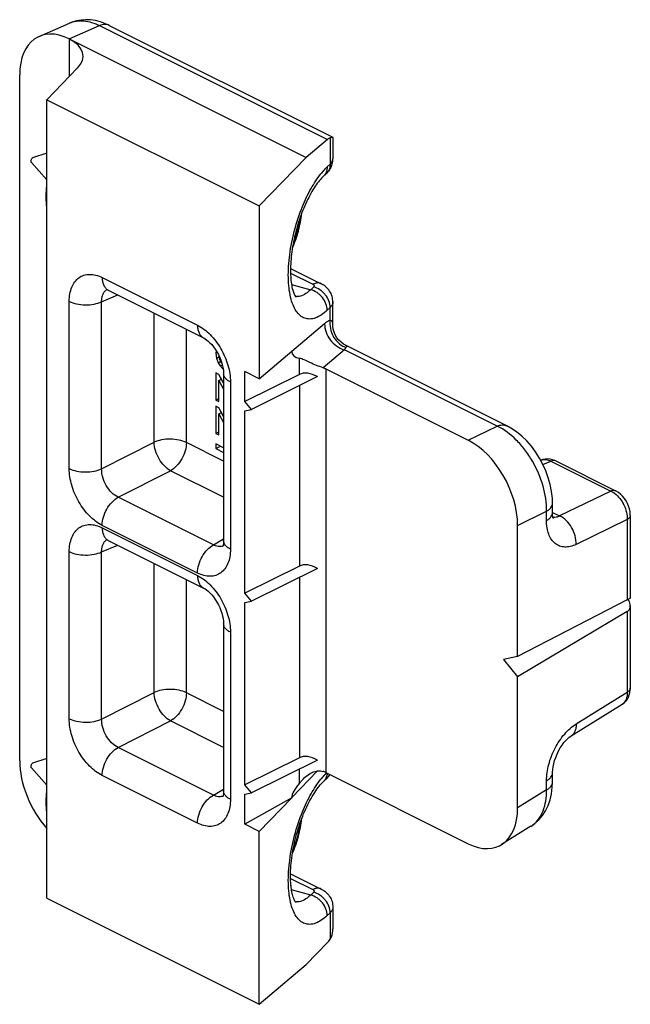
# Model space of a CAD drawing. Units: millimetres. Extents: x 595 to 1436, y -84 to 510.
# Drawn here: x 869 to 895, y 264 to 306 of the extents above; entities that cross this region are included whole.
import ezdxf

# ---------------------------------------------------------------- set-up
doc = ezdxf.new("R2010")
doc.units = ezdxf.units.MM
doc.header["$LTSCALE"] = 32.67
doc.linetypes.add('HIDDEN', pattern=[0.2, 0.1, -0.1])
doc.layers.get('0').update_dxf_attribs({"linetype": 'CONTINUOUS'})
doc.layers.add('DEFAULT_2', color=8, linetype='HIDDEN')

msp = doc.modelspace()

# ---------------------------------------------------------------- linework, layer by layer
at = {"color": 7, "linetype": 'Continuous'}
for p, q in [((869.371, 305.558), (870.673, 306.125)), ((872.377, 306.029), (881.967, 301.235)), ((870.658, 305.447), (880.831, 300.361)), ((868.536, 274.469), (868.536, 303.906)), ((871.023, 304.2), (869.705, 302.838)), ((869.705, 268.569), (869.705, 302.838)), ((869.705, 302.838), (878.818, 298.282)), ((881.74, 301.132), (880.831, 300.361)), ((881.97, 301.233), (881.975, 301.225)), ((881.975, 301.224), (881.975, 300.306)), ((869.705, 300.549), (869.092, 300.346)), ((869.705, 299.397), (869.037, 300.141)), ((878.818, 298.282), (880.831, 300.361)), ((881.572, 299.556), (881.7, 299.676)), ((878.818, 298.282), (878.818, 290.86)), ((880.159, 295.601), (881.475, 294.943)), ((872.337, 294.664), (876.427, 292.619)), ((881.975, 293.174), (881.975, 294.157)), ((876.967, 292.072), (876.951, 291.96)), ((878.818, 290.86), (880.214, 292.043)), ((880.214, 292.043), (880.214, 292.031)), ((889.435, 288.84), (882.515, 292.3)), ((882.518, 292.299), (882.518, 292.299)), ((876.951, 291.96), (877.015, 291.993)), ((876.951, 291.96), (876.978, 291.752)), ((876.978, 291.752), (877.099, 291.812)), ((876.978, 291.752), (877.059, 291.549)), ((877.059, 291.549), (877.163, 291.601)), ((877.113, 291.717), (877.094, 291.84)), ((877.167, 291.592), (877.113, 291.717)), ((877.059, 291.549), (877.14, 291.411)), ((877.14, 291.411), (877.234, 291.458)), ((877.14, 291.411), (877.249, 291.292)), ((877.214, 291.532), (877.167, 291.592)), ((877.249, 291.292), (877.268, 291.301)), ((877.249, 291.292), (877.272, 291.271)), ((881.669, 291.282), (887.784, 288.224)), ((876.951, 291.116), (876.951, 289.947)), ((877.086, 291.048), (876.951, 291.116)), ((877.287, 290.677), (877.086, 291.048)), ((877.086, 290.788), (877.197, 290.844)), ((877.086, 289.879), (877.086, 290.788)), ((877.086, 290.788), (877.287, 290.414)), ((877.163, 290.907), (877.163, 290.827)), ((877.287, 291.076), (877.287, 283.903)), ((878.204, 289.882), (878.204, 291.167)), ((878.818, 290.86), (878.204, 291.167)), ((880.537, 291.049), (878.204, 289.882)), ((881.31, 290.952), (878.487, 289.541)), ((876.951, 289.947), (877.086, 290.015)), ((876.951, 289.947), (877.086, 289.879)), ((876.951, 289.687), (876.951, 288.518)), ((877.086, 289.619), (876.951, 289.687)), ((877.287, 289.248), (877.086, 289.619)), ((878.487, 289.541), (878.204, 289.882)), ((878.204, 289.482), (878.487, 289.541)), ((877.086, 289.36), (877.197, 289.415)), ((877.086, 288.45), (877.086, 289.36)), ((877.086, 289.36), (877.287, 288.985)), ((877.163, 289.478), (877.163, 289.398)), ((878.204, 281.655), (878.204, 289.482)), ((876.951, 288.518), (877.086, 288.586)), ((876.951, 288.518), (877.086, 288.45)), ((876.951, 288.063), (876.951, 287.868)), ((877.287, 287.895), (876.951, 288.063)), ((876.951, 287.868), (877.146, 287.966)), ((876.951, 287.868), (877.287, 287.7)), ((890.895, 287.36), (890.902, 287.363)), ((891.539, 287.334), (894.109, 286.049)), ((891.4, 285.113), (891.4, 285.51)), ((894.738, 284.993), (894.738, 281.46)), ((889.902, 278.938), (889.902, 284.57)), ((872.337, 283.925), (876.427, 281.881)), ((880.537, 282.821), (878.204, 281.655)), ((881.31, 282.725), (878.487, 281.313)), ((878.487, 281.313), (878.204, 281.655)), ((878.204, 281.255), (878.487, 281.313)), ((878.204, 273.427), (878.204, 281.255)), ((894.61, 281.368), (889.902, 278.938)), ((894.738, 281.112), (894.738, 277.58)), ((894.61, 280.87), (889.902, 278.072)), ((877.287, 280.337), (877.287, 273.164)), ((889.902, 278.938), (889.29, 278.811)), ((889.29, 278.811), (889.902, 278.072)), ((889.902, 272.439), (889.902, 278.072)), ((892.199, 275.53), (894.389, 276.894)), ((892.199, 275.53), (892.199, 275.53)), ((869.705, 274.568), (869.092, 274.366)), ((880.537, 274.594), (878.204, 273.427)), ((881.31, 274.498), (878.487, 273.086)), ((869.705, 273.416), (869.037, 274.16)), ((881.669, 273.961), (887.784, 270.904)), ((891.4, 273.547), (891.4, 273.943)), ((878.487, 273.086), (878.204, 273.427)), ((881.572, 273.575), (881.7, 273.695)), ((878.204, 273.027), (878.487, 273.086)), ((878.204, 271.742), (878.204, 273.027)), ((880.214, 272.876), (878.204, 271.742)), ((878.818, 271.435), (880.214, 272.876)), ((880.214, 272.888), (880.214, 272.876)), ((878.818, 271.435), (878.204, 271.742)), ((878.818, 264.013), (878.818, 271.435)), ((890.472, 271.652), (889.216, 270.87)), ((880.159, 269.62), (881.475, 268.962)), ((869.705, 268.569), (878.818, 264.013)), ((881.975, 268.176), (881.975, 267.257)), ((881.74, 266.659), (880.831, 265.72)), ((878.818, 264.013), (880.831, 265.72))]:
    msp.add_line(p, q, dxfattribs=at)
at = {"color": 9, "linetype": 'Continuous'}
for p, q in [((870.658, 305.447), (871.967, 306.018)), ((871.967, 306.018), (881.74, 301.132)), ((870.672, 303.836), (870.672, 305.44)), ((881.858, 301.206), (881.858, 300.071)), ((881.73, 299.951), (881.858, 300.071)), ((872.078, 295.205), (876.167, 293.16)), ((880.159, 295.399), (881.117, 294.92)), ((880.202, 294.901), (881.024, 294.682)), ((881.152, 294.803), (881.024, 294.682)), ((870.664, 287.007), (870.664, 294.18)), ((872.053, 294.168), (872.743, 294.461)), ((872.053, 286.995), (872.053, 294.168)), ((881.858, 293.922), (881.73, 293.802)), ((881.858, 293.374), (881.858, 293.922)), ((874.3, 288.135), (874.3, 293.683)), ((875.689, 288.123), (875.689, 292.988)), ((881.623, 293.225), (880.214, 292.031)), ((882.469, 292.107), (881.552, 291.33)), ((889.025, 288.829), (882.469, 292.107)), ((880.537, 291.049), (880.537, 291.741)), ((881.669, 291.282), (881.669, 273.961)), ((877.58, 290.722), (877.58, 283.549)), ((880.537, 290.566), (880.537, 282.821)), ((887.784, 288.224), (889.025, 288.829)), ((872.053, 286.995), (874.3, 288.135)), ((877.287, 287.324), (875.689, 288.123)), ((890.992, 287.178), (891.335, 287.328)), ((891.335, 287.328), (893.904, 286.043)), ((872.76, 285.776), (875.007, 286.916)), ((877.287, 285.776), (875.007, 286.916)), ((876.849, 283.732), (872.76, 285.776)), ((893.904, 286.043), (891.707, 284.972)), ((889.902, 284.57), (891.143, 285.176)), ((891.143, 284.779), (891.143, 285.176)), ((891.405, 285.123), (891.707, 284.972)), ((876.167, 282.525), (872.078, 284.569)), ((872.078, 284.466), (876.167, 282.421)), ((894.61, 284.825), (892.413, 283.754)), ((894.61, 284.825), (894.61, 281.368)), ((872.053, 283.43), (872.743, 283.722)), ((876.849, 283.732), (877.287, 283.986)), ((870.664, 276.268), (870.664, 283.442)), ((872.053, 276.256), (872.053, 283.43)), ((874.3, 277.397), (874.3, 282.944)), ((880.537, 282.339), (880.537, 274.594)), ((875.689, 277.384), (875.689, 282.249)), ((894.61, 280.87), (894.61, 277.412)), ((877.58, 279.984), (877.58, 272.81)), ((872.053, 276.256), (874.3, 277.397)), ((877.287, 276.585), (875.689, 277.384)), ((892.413, 276.044), (894.61, 277.412)), ((872.76, 275.037), (875.007, 276.178)), ((877.287, 275.037), (875.007, 276.178)), ((876.849, 272.993), (872.76, 275.037)), ((880.214, 272.888), (881.318, 274.029)), ((880.537, 273.502), (880.537, 274.111)), ((876.167, 271.786), (872.078, 273.831)), ((891.143, 273.212), (891.143, 273.609)), ((876.849, 272.993), (877.287, 273.247)), ((891.143, 273.212), (889.902, 272.439)), ((880.159, 269.418), (881.117, 268.94)), ((881.024, 268.702), (880.202, 268.92)), ((881.152, 268.822), (881.024, 268.702)), ((881.858, 267.941), (881.73, 267.821)), ((881.858, 267.941), (881.858, 266.806))]:
    msp.add_line(p, q, dxfattribs=at)
at = {"color": 7, "linetype": 'Continuous'}
for points in [[(872.377, 306.029), (872.223, 306.1), (872.006, 306.179), (871.791, 306.234), (871.579, 306.265), (871.372, 306.273), (871.17, 306.26), (870.975, 306.225), (870.787, 306.17), (870.672, 306.125)], [(872.25, 294.697), (872.246, 294.697), (872.257, 294.695), (872.283, 294.687), (872.321, 294.672), (872.337, 294.664)], [(882.518, 292.299), (882.43, 292.349), (882.325, 292.426), (882.229, 292.519), (882.146, 292.625), (882.077, 292.742), (882.026, 292.866), (881.992, 292.995), (881.977, 293.124), (881.975, 293.177)], [(876.427, 292.619), (876.439, 292.613), (876.493, 292.582), (876.556, 292.538), (876.627, 292.481), (876.702, 292.411), (876.779, 292.328), (876.856, 292.234), (876.93, 292.131), (877, 292.019), (877.065, 291.901), (877.123, 291.78), (877.172, 291.657), (877.213, 291.535), (877.245, 291.416), (877.267, 291.304), (877.281, 291.2), (877.287, 291.107), (877.287, 291.076)], [(891.4, 285.51), (891.393, 285.725), (891.36, 286.021), (891.302, 286.318), (891.22, 286.613), (891.115, 286.903), (890.989, 287.186), (890.842, 287.459), (890.676, 287.719), (890.493, 287.964), (890.295, 288.191), (890.082, 288.397), (889.856, 288.58), (889.618, 288.74), (889.435, 288.84)], [(891.293, 287.413), (891.189, 287.421), (891.088, 287.415), (890.99, 287.394), (890.901, 287.363)], [(891.539, 287.334), (891.504, 287.35), (891.398, 287.389), (891.293, 287.413)], [(894.738, 284.993), (894.738, 285.035), (894.726, 285.155), (894.701, 285.275), (894.665, 285.394), (894.616, 285.51), (894.556, 285.62), (894.487, 285.724), (894.409, 285.818), (894.323, 285.903), (894.23, 285.976), (894.132, 286.037), (894.109, 286.049)], [(891.439, 284.858), (891.437, 284.863), (891.43, 284.881), (891.421, 284.913), (891.412, 284.959), (891.404, 285.017), (891.4, 285.088), (891.4, 285.113)], [(872.25, 283.958), (872.246, 283.958), (872.257, 283.956), (872.283, 283.949), (872.321, 283.933), (872.337, 283.925)], [(877.287, 283.902), (877.286, 283.854), (877.281, 283.786), (877.271, 283.731), (877.261, 283.691), (877.252, 283.666)], [(876.427, 281.88), (876.439, 281.874), (876.493, 281.843), (876.556, 281.799), (876.627, 281.742), (876.702, 281.672), (876.779, 281.589), (876.856, 281.495), (876.93, 281.392), (877, 281.28), (877.065, 281.163), (877.123, 281.041), (877.172, 280.918), (877.213, 280.796), (877.245, 280.678), (877.267, 280.565), (877.281, 280.461), (877.287, 280.368), (877.287, 280.337)], [(894.388, 276.894), (894.417, 276.912), (894.49, 276.971), (894.555, 277.039), (894.611, 277.116), (894.658, 277.202), (894.695, 277.296)], [(894.695, 277.296), (894.721, 277.398), (894.736, 277.506), (894.738, 277.58)], [(891.4, 273.944), (891.401, 273.978), (891.407, 274.084), (891.424, 274.204), (891.45, 274.335), (891.488, 274.471), (891.536, 274.611), (891.593, 274.751), (891.66, 274.887), (891.733, 275.016), (891.811, 275.136), (891.892, 275.243), (891.973, 275.336), (892.049, 275.413), (892.12, 275.473), (892.18, 275.517), (892.199, 275.53)], [(890.47, 271.651), (890.647, 271.776), (890.817, 271.933), (890.969, 272.113), (891.101, 272.317), (891.211, 272.542), (891.297, 272.786), (891.358, 273.047), (891.392, 273.326), (891.4, 273.547)], [(877.287, 273.164), (877.286, 273.115), (877.281, 273.048), (877.271, 272.993), (877.261, 272.952), (877.252, 272.927)]]:
    msp.add_lwpolyline(points, dxfattribs=at)
for centre, radius, start, end in [((881.117, 300.307), 0.859, 336.6852, 352.231), ((881.124, 300.306), 0.851, 352.2762, 359.9867)]:
    msp.add_arc(centre, radius, start, end, dxfattribs=at)
at = {"color": 9, "linetype": 'Continuous'}
for centre, radius, start, end in [((881.724, 300.306), 0.252, 352.5409, 359.9955), ((884.035, 297.586), 3.303, 138.0425, 141.2776), ((881.378, 300.018), 0.47, 313.2496, 317.2237), ((881.25, 299.897), 0.469, 313.2482, 315.3547), ((872.472, 294.366), 0.378, 121.061, 125.9532), ((880.437, 294.862), 0.471, 260.9228, 267.4708), ((882.844, 293.06), 0.907, 246.5142, 250.0217), ((891.058, 287.004), 0.391, 111.5937, 113.5379), ((893.433, 285.108), 1.048, 52.9337, 54.1631), ((872.472, 283.627), 0.378, 121.061, 125.9532), ((877.122, 284.027), 0.369, 287.508, 291.9087), ((883.675, 271.925), 2.823, 135.4684, 137.9849), ((883.469, 272.125), 2.535, 134.3837, 135.4299), ((881.098, 273.968), 0.632, 352.0942, 356.656), ((884.035, 271.606), 3.303, 138.0424, 141.2777), ((881.25, 273.917), 0.469, 313.2482, 315.3547), ((881.378, 274.037), 0.47, 313.2495, 317.1554), ((877.122, 273.288), 0.369, 287.508, 291.9087), ((889.867, 272.621), 1.142, 301.9275, 307.1516), ((880.437, 268.881), 0.471, 260.9655, 267.4856)]:
    msp.add_arc(centre, radius, start, end, dxfattribs=at)
at = {"color": 7, "linetype": 'Continuous'}
for centre, major_axis, ratio, start_param, end_param in [((870.658, 302.846), (-1.339, 2.687), 0.612203, -0.683242, 0.887554), ((869.258, 304.642), (1.999, 0.089), 0.53133, 5.770725, 7.044815), ((881.715, 300.243), (0.281, 0.975), 0.41343, 0.311486, 0.555832), ((882.632, 293.098), (2.393, 1.181), 0.294425, 2.997338, 3.520405), ((881.103, 291.035), (0.8, -0.033), 0.467291, 0.804589, 0.993656), ((881.103, 290.366), (0.704, -0.573), 0.662783, 1.803806, 2.851003), ((887.778, 285.625), (-1.34, 2.684), 0.614018, -2.25354, -0.685483), ((881.103, 282.139), (0.704, -0.573), 0.662783, 1.803806, 2.851003), ((881.103, 273.911), (0.704, -0.573), 0.662783, 1.803806, 2.851003), ((870.658, 273.408), (-1.339, 2.687), 0.612203, 0.887554, 1.992421), ((881.103, 273.642), (0.8, 0.036), 0.53133, 0.76163, 0.950696), ((882.632, 274.24), (2.386, 1.474), 0.26654, 2.455339, 2.978407), ((887.778, 273.508), (-1.347, 2.69), 0.610731, 2.457644, 4.025701), ((881.715, 267.5), (0.281, 0.975), 0.41343, -2.48104, -2.236694)]:
    msp.add_ellipse(centre, major_axis=major_axis, ratio=ratio, start_param=start_param, end_param=end_param, dxfattribs=at)
at = {"color": 9, "linetype": 'Continuous'}
for points, knots in [([(870.673, 306.125), (870.766, 306.166), (870.97, 306.224), (871.295, 306.232), (871.635, 306.164), (871.857, 306.074), (871.967, 306.018)], [0, 0, 0, 0, 0.228401, 0.467039, 0.722941, 1, 1, 1, 1]), ([(872.377, 306.029), (872.319, 306.059), (872.174, 306.086), (872.036, 306.048), (871.967, 306.018)], [0, 0, 0, 0, 0.467794, 1, 1, 1, 1]), ([(881.858, 300.071), (881.858, 300.001), (881.838, 299.866), (881.767, 299.747), (881.723, 299.699)], [0, 0, 0, 0, 0.516768, 1, 1, 1, 1]), ([(881.858, 300.071), (881.889, 300.1), (881.941, 300.161), (881.968, 300.237), (881.973, 300.273)], [0, 0, 0, 0, 0.533229, 1, 1, 1, 1]), ([(880.674, 298.26), (880.781, 298.524), (881.01, 299.008), (881.301, 299.458), (881.458, 299.653)], [0, 0, 0, 0, 0.532474, 1, 1, 1, 1]), ([(881.578, 299.795), (881.591, 299.809), (881.64, 299.862), (881.691, 299.914), (881.73, 299.951)], [0, 0, 0, 0, 0.257692, 1, 1, 1, 1]), ([(881.73, 299.951), (881.73, 299.879), (881.708, 299.738), (881.632, 299.616), (881.584, 299.568)], [0, 0, 0, 0, 0.516996, 1, 1, 1, 1]), ([(881.73, 293.802), (881.651, 293.727), (881.494, 293.599), (881.243, 293.465), (880.997, 293.412), (880.763, 293.447), (880.557, 293.572), (880.386, 293.774), (880.25, 294.045), (880.149, 294.38), (880.085, 294.771), (880.058, 295.211), (880.07, 295.689), (880.137, 296.375), (880.313, 297.247), (880.539, 297.929), (880.674, 298.26)], [0, 0, 0, 0, 0.052729, 0.097879, 0.136931, 0.172886, 0.209779, 0.251305, 0.299765, 0.356111, 0.420351, 0.491872, 0.569637, 0.652321, 0.82612, 1, 1, 1, 1]), ([(870.664, 294.18), (870.664, 294.289), (870.68, 294.496), (870.758, 294.784), (870.888, 295.025), (871.068, 295.207), (871.291, 295.319), (871.544, 295.356), (871.814, 295.318), (871.99, 295.249), (872.078, 295.205)], [0, 0, 0, 0, 0.148794, 0.284056, 0.40664, 0.519919, 0.629683, 0.742796, 0.865089, 1, 1, 1, 1]), ([(872.078, 295.205), (872.078, 295.144), (872.088, 295.028), (872.137, 294.87), (872.22, 294.743), (872.297, 294.684), (872.337, 294.664)], [0, 0, 0, 0, 0.289562, 0.549621, 0.782833, 1, 1, 1, 1]), ([(872.053, 294.168), (872.052, 294.222), (872.057, 294.324), (872.092, 294.467), (872.156, 294.586), (872.217, 294.648), (872.25, 294.672)], [0, 0, 0, 0, 0.285538, 0.544895, 0.780545, 1, 1, 1, 1]), ([(881.024, 294.682), (880.974, 294.636), (880.854, 294.535), (880.653, 294.419), (880.49, 294.388), (880.416, 294.391)], [0, 0, 0, 0, 0.297098, 0.678847, 1, 1, 1, 1]), ([(881.73, 293.802), (881.73, 293.897), (881.689, 294.094), (881.561, 294.313), (881.419, 294.464), (881.26, 294.591), (881.12, 294.657), (881.024, 294.682)], [0, 0, 0, 0, 0.236921, 0.492052, 0.622623, 0.752175, 1, 1, 1, 1]), ([(881.475, 294.943), (881.449, 294.956), (881.394, 294.974), (881.27, 294.98), (881.176, 294.95), (881.117, 294.92)], [0, 0, 0, 0, 0.227704, 0.465862, 1, 1, 1, 1]), ([(881.117, 294.92), (881.13, 294.914), (881.153, 294.899), (881.176, 294.867), (881.175, 294.83), (881.161, 294.811), (881.152, 294.803)], [0, 0, 0, 0, 0.303143, 0.543356, 0.756127, 1, 1, 1, 1]), ([(881.858, 293.922), (881.858, 294.017), (881.817, 294.215), (881.689, 294.433), (881.547, 294.584), (881.388, 294.711), (881.248, 294.777), (881.152, 294.803)], [0, 0, 0, 0, 0.236921, 0.492052, 0.622623, 0.752175, 1, 1, 1, 1]), ([(870.664, 294.18), (870.764, 294.131), (870.992, 294.059), (871.355, 294.023), (871.719, 294.053), (871.951, 294.12), (872.053, 294.168)], [0, 0, 0, 0, 0.234233, 0.49752, 0.762137, 1, 1, 1, 1]), ([(881.975, 294.157), (881.975, 294.115), (881.951, 294.025), (881.893, 293.955), (881.858, 293.922)], [0, 0, 0, 0, 0.464738, 1, 1, 1, 1]), ([(881.858, 293.374), (881.838, 293.366), (881.754, 293.327), (881.677, 293.272), (881.623, 293.225)], [0, 0, 0, 0, 0.228415, 1, 1, 1, 1]), ([(881.858, 293.374), (881.842, 293.259), (881.85, 293.02), (881.951, 292.74), (882.079, 292.542), (882.234, 292.371), (882.38, 292.273), (882.483, 292.228)], [0, 0, 0, 0, 0.250038, 0.504556, 0.631625, 0.757082, 1, 1, 1, 1]), ([(881.975, 293.177), (881.975, 293.2), (881.972, 293.244), (881.956, 293.305), (881.918, 293.356), (881.879, 293.371), (881.858, 293.374)], [0, 0, 0, 0, 0.277015, 0.523919, 0.751231, 1, 1, 1, 1]), ([(876.167, 293.16), (876.167, 293.099), (876.177, 292.984), (876.226, 292.825), (876.309, 292.698), (876.386, 292.64), (876.427, 292.619)], [0, 0, 0, 0, 0.289583, 0.549636, 0.782832, 1, 1, 1, 1]), ([(876.167, 293.16), (876.368, 293.06), (876.752, 292.759), (877.195, 292.163), (877.497, 291.465), (877.58, 290.964), (877.58, 290.722)], [0, 0, 0, 0, 0.22967, 0.488211, 0.753207, 1, 1, 1, 1]), ([(881.623, 293.225), (881.616, 292.982), (881.803, 292.485), (882.23, 292.175), (882.469, 292.107)], [0, 0, 0, 0, 0.495074, 1, 1, 1, 1]), ([(882.534, 292.208), (882.529, 292.201), (882.503, 292.17), (882.483, 292.135), (882.469, 292.107)], [0, 0, 0, 0, 0.213187, 1, 1, 1, 1]), ([(882.518, 292.299), (882.534, 292.291), (882.559, 292.273), (882.555, 292.233), (882.543, 292.216), (882.534, 292.208)], [0, 0, 0, 0, 0.459086, 0.6792, 1, 1, 1, 1]), ([(877.58, 290.722), (877.537, 290.744), (877.458, 290.791), (877.363, 290.877), (877.302, 290.973), (877.287, 291.043), (877.287, 291.076)], [0, 0, 0, 0, 0.302318, 0.565546, 0.79345, 1, 1, 1, 1]), ([(889.025, 288.829), (889.093, 288.859), (889.232, 288.897), (889.376, 288.87), (889.435, 288.84)], [0, 0, 0, 0, 0.532207, 1, 1, 1, 1]), ([(891.143, 285.176), (891.148, 285.539), (891.031, 286.293), (890.656, 287.171), (890.229, 287.813), (889.757, 288.355), (889.33, 288.682), (889.025, 288.829)], [0, 0, 0, 0, 0.246958, 0.511198, 0.642705, 0.76969, 1, 1, 1, 1]), ([(875.689, 288.123), (875.59, 288.173), (875.361, 288.245), (874.999, 288.281), (874.634, 288.251), (874.402, 288.183), (874.3, 288.135)], [0, 0, 0, 0, 0.234228, 0.497527, 0.762158, 1, 1, 1, 1]), ([(875.007, 286.916), (874.909, 286.969), (874.722, 287.123), (874.504, 287.421), (874.351, 287.767), (874.304, 288.015), (874.3, 288.135)], [0, 0, 0, 0, 0.228238, 0.487641, 0.753769, 1, 1, 1, 1]), ([(875.689, 288.123), (875.689, 288.005), (875.649, 287.76), (875.504, 287.417), (875.29, 287.122), (875.104, 286.969), (875.007, 286.916)], [0, 0, 0, 0, 0.24568, 0.509563, 0.768239, 1, 1, 1, 1]), ([(890.914, 287.368), (890.977, 287.393), (891.126, 287.409), (891.266, 287.362), (891.335, 287.328)], [0, 0, 0, 0, 0.467575, 1, 1, 1, 1]), ([(870.664, 287.007), (870.764, 286.957), (870.992, 286.886), (871.355, 286.849), (871.719, 286.88), (871.951, 286.947), (872.053, 286.995)], [0, 0, 0, 0, 0.234233, 0.49752, 0.762137, 1, 1, 1, 1]), ([(872.078, 284.569), (871.877, 284.67), (871.493, 284.97), (871.049, 285.567), (870.748, 286.264), (870.664, 286.766), (870.664, 287.007)], [0, 0, 0, 0, 0.22967, 0.488211, 0.753207, 1, 1, 1, 1]), ([(872.76, 285.776), (872.657, 285.824), (872.46, 285.971), (872.234, 286.269), (872.086, 286.62), (872.05, 286.873), (872.053, 286.995)], [0, 0, 0, 0, 0.231072, 0.488776, 0.752671, 1, 1, 1, 1]), ([(891.539, 287.334), (891.51, 287.348), (891.438, 287.362), (891.369, 287.343), (891.335, 287.328)], [0, 0, 0, 0, 0.468091, 1, 1, 1, 1]), ([(872.078, 284.569), (872.078, 284.687), (872.118, 284.933), (872.263, 285.275), (872.477, 285.571), (872.662, 285.723), (872.76, 285.776)], [0, 0, 0, 0, 0.245685, 0.509554, 0.768219, 1, 1, 1, 1]), ([(894.109, 286.049), (894.08, 286.064), (894.007, 286.077), (893.938, 286.058), (893.904, 286.043)], [0, 0, 0, 0, 0.468065, 1, 1, 1, 1]), ([(893.904, 286.043), (893.916, 286.038), (893.965, 286.013), (894.012, 285.983), (894.046, 285.958)], [0, 0, 0, 0, 0.242, 1, 1, 1, 1]), ([(894.065, 285.945), (894.147, 285.882), (894.3, 285.728), (894.473, 285.451), (894.585, 285.143), (894.612, 284.929), (894.61, 284.825)], [0, 0, 0, 0, 0.242375, 0.500796, 0.758774, 1, 1, 1, 1]), ([(891.143, 285.176), (891.182, 285.197), (891.251, 285.242), (891.334, 285.324), (891.388, 285.414), (891.4, 285.479), (891.4, 285.51)], [0, 0, 0, 0, 0.298653, 0.560491, 0.789859, 1, 1, 1, 1]), ([(891.143, 284.779), (891.182, 284.8), (891.251, 284.845), (891.334, 284.927), (891.388, 285.017), (891.4, 285.082), (891.4, 285.113)], [0, 0, 0, 0, 0.298654, 0.560492, 0.789859, 1, 1, 1, 1]), ([(891.707, 284.972), (891.661, 284.947), (891.568, 284.909), (891.466, 284.905), (891.421, 284.913)], [0, 0, 0, 0, 0.534521, 1, 1, 1, 1]), ([(892.413, 283.754), (892.418, 283.876), (892.384, 284.13), (892.237, 284.482), (892.01, 284.78), (891.811, 284.925), (891.707, 284.972)], [0, 0, 0, 0, 0.247695, 0.510864, 0.768035, 1, 1, 1, 1]), ([(894.738, 284.993), (894.738, 284.977), (894.732, 284.945), (894.706, 284.9), (894.664, 284.859), (894.629, 284.836), (894.61, 284.825)], [0, 0, 0, 0, 0.210095, 0.43963, 0.701757, 1, 1, 1, 1]), ([(870.664, 283.442), (870.664, 283.55), (870.68, 283.758), (870.758, 284.046), (870.888, 284.286), (871.068, 284.468), (871.291, 284.581), (871.544, 284.617), (871.814, 284.579), (871.99, 284.51), (872.078, 284.466)], [0, 0, 0, 0, 0.148794, 0.284056, 0.40664, 0.519919, 0.629683, 0.742796, 0.865089, 1, 1, 1, 1]), ([(872.078, 284.466), (872.078, 284.405), (872.088, 284.29), (872.137, 284.131), (872.22, 284.004), (872.297, 283.946), (872.337, 283.925)], [0, 0, 0, 0, 0.289562, 0.549621, 0.782833, 1, 1, 1, 1]), ([(892.413, 283.754), (892.333, 283.715), (892.173, 283.655), (891.928, 283.627), (891.7, 283.669), (891.501, 283.784), (891.341, 283.963), (891.226, 284.196), (891.157, 284.474), (891.143, 284.674), (891.143, 284.779)], [0, 0, 0, 0, 0.131018, 0.249127, 0.358822, 0.466942, 0.580837, 0.70614, 0.845742, 1, 1, 1, 1]), ([(872.053, 283.43), (872.052, 283.483), (872.057, 283.585), (872.092, 283.728), (872.156, 283.848), (872.217, 283.909), (872.25, 283.934)], [0, 0, 0, 0, 0.285538, 0.544895, 0.780545, 1, 1, 1, 1]), ([(876.167, 282.525), (876.167, 282.643), (876.207, 282.888), (876.352, 283.23), (876.566, 283.526), (876.752, 283.678), (876.849, 283.732)], [0, 0, 0, 0, 0.245685, 0.509553, 0.768219, 1, 1, 1, 1]), ([(877.233, 283.676), (877.174, 283.657), (877.037, 283.65), (876.911, 283.698), (876.849, 283.732)], [0, 0, 0, 0, 0.46708, 1, 1, 1, 1]), ([(877.58, 283.549), (877.537, 283.571), (877.459, 283.617), (877.363, 283.703), (877.302, 283.799), (877.287, 283.869), (877.287, 283.902)], [0, 0, 0, 0, 0.302299, 0.565531, 0.79345, 1, 1, 1, 1]), ([(870.664, 283.442), (870.764, 283.392), (870.992, 283.32), (871.355, 283.284), (871.719, 283.314), (871.951, 283.382), (872.053, 283.43)], [0, 0, 0, 0, 0.234233, 0.49752, 0.762137, 1, 1, 1, 1]), ([(877.58, 283.549), (877.58, 283.441), (877.565, 283.233), (877.486, 282.945), (877.356, 282.705), (877.176, 282.523), (876.954, 282.41), (876.701, 282.374), (876.431, 282.412), (876.255, 282.481), (876.167, 282.525)], [0, 0, 0, 0, 0.148794, 0.284056, 0.40664, 0.519919, 0.629683, 0.742796, 0.865089, 1, 1, 1, 1]), ([(876.167, 282.421), (876.167, 282.361), (876.177, 282.245), (876.226, 282.086), (876.309, 281.96), (876.386, 281.901), (876.427, 281.881)], [0, 0, 0, 0, 0.289583, 0.549636, 0.782832, 1, 1, 1, 1]), ([(876.167, 282.421), (876.368, 282.321), (876.752, 282.021), (877.195, 281.424), (877.497, 280.727), (877.58, 280.225), (877.58, 279.984)], [0, 0, 0, 0, 0.22967, 0.488211, 0.753207, 1, 1, 1, 1]), ([(877.58, 279.984), (877.537, 280.005), (877.458, 280.052), (877.363, 280.138), (877.302, 280.234), (877.287, 280.304), (877.287, 280.337)], [0, 0, 0, 0, 0.302318, 0.565546, 0.79345, 1, 1, 1, 1]), ([(875.689, 277.384), (875.59, 277.434), (875.361, 277.506), (874.999, 277.542), (874.634, 277.512), (874.402, 277.444), (874.3, 277.397)], [0, 0, 0, 0, 0.234228, 0.497527, 0.762158, 1, 1, 1, 1]), ([(875.007, 276.178), (874.909, 276.23), (874.722, 276.384), (874.504, 276.682), (874.351, 277.028), (874.304, 277.277), (874.3, 277.397)], [0, 0, 0, 0, 0.228238, 0.487641, 0.753769, 1, 1, 1, 1]), ([(875.689, 277.384), (875.689, 277.266), (875.649, 277.021), (875.504, 276.679), (875.29, 276.383), (875.104, 276.231), (875.007, 276.178)], [0, 0, 0, 0, 0.24568, 0.509563, 0.768239, 1, 1, 1, 1]), ([(894.61, 277.412), (894.611, 277.356), (894.605, 277.249), (894.564, 277.1), (894.493, 276.977), (894.425, 276.917), (894.388, 276.894)], [0, 0, 0, 0, 0.28707, 0.546435, 0.781098, 1, 1, 1, 1]), ([(894.738, 277.58), (894.738, 277.564), (894.732, 277.532), (894.706, 277.487), (894.664, 277.446), (894.629, 277.423), (894.61, 277.412)], [0, 0, 0, 0, 0.210095, 0.439631, 0.701758, 1, 1, 1, 1]), ([(870.664, 276.268), (870.764, 276.219), (870.992, 276.147), (871.355, 276.11), (871.719, 276.141), (871.951, 276.208), (872.053, 276.256)], [0, 0, 0, 0, 0.234233, 0.49752, 0.762137, 1, 1, 1, 1]), ([(872.078, 273.831), (871.877, 273.931), (871.493, 274.231), (871.049, 274.828), (870.748, 275.525), (870.664, 276.027), (870.664, 276.268)], [0, 0, 0, 0, 0.22967, 0.488211, 0.753207, 1, 1, 1, 1]), ([(872.76, 275.037), (872.657, 275.085), (872.46, 275.232), (872.234, 275.53), (872.086, 275.882), (872.05, 276.135), (872.053, 276.256)], [0, 0, 0, 0, 0.231072, 0.488776, 0.752671, 1, 1, 1, 1]), ([(891.143, 273.609), (891.143, 273.843), (891.217, 274.328), (891.485, 275.013), (891.882, 275.611), (892.229, 275.929), (892.413, 276.044)], [0, 0, 0, 0, 0.247005, 0.512089, 0.770602, 1, 1, 1, 1]), ([(892.413, 276.044), (892.416, 275.988), (892.411, 275.882), (892.372, 275.734), (892.302, 275.612), (892.235, 275.552), (892.199, 275.53)], [0, 0, 0, 0, 0.286238, 0.54487, 0.77947, 1, 1, 1, 1]), ([(872.078, 273.831), (872.078, 273.949), (872.118, 274.194), (872.263, 274.536), (872.477, 274.832), (872.662, 274.984), (872.76, 275.037)], [0, 0, 0, 0, 0.245685, 0.509554, 0.768219, 1, 1, 1, 1]), ([(881.724, 273.881), (881.717, 273.825), (881.686, 273.718), (881.622, 273.625), (881.584, 273.587)], [0, 0, 0, 0, 0.511974, 1, 1, 1, 1]), ([(881.823, 273.884), (881.817, 273.868), (881.792, 273.808), (881.755, 273.753), (881.723, 273.718)], [0, 0, 0, 0, 0.255199, 1, 1, 1, 1]), ([(891.143, 273.609), (891.182, 273.63), (891.251, 273.676), (891.334, 273.757), (891.388, 273.848), (891.4, 273.913), (891.4, 273.943)], [0, 0, 0, 0, 0.298666, 0.560501, 0.789859, 1, 1, 1, 1]), ([(880.674, 272.279), (880.781, 272.543), (881.01, 273.027), (881.301, 273.477), (881.458, 273.672)], [0, 0, 0, 0, 0.532475, 1, 1, 1, 1]), ([(891.143, 273.212), (891.182, 273.234), (891.251, 273.279), (891.334, 273.361), (891.388, 273.451), (891.4, 273.516), (891.4, 273.547)], [0, 0, 0, 0, 0.298664, 0.560499, 0.789859, 1, 1, 1, 1]), ([(877.58, 272.81), (877.537, 272.832), (877.459, 272.879), (877.363, 272.965), (877.302, 273.06), (877.287, 273.131), (877.287, 273.164)], [0, 0, 0, 0, 0.302299, 0.565531, 0.79345, 1, 1, 1, 1]), ([(890.557, 271.711), (890.654, 271.784), (890.832, 271.97), (891.018, 272.326), (891.126, 272.75), (891.145, 273.054), (891.143, 273.212)], [0, 0, 0, 0, 0.218912, 0.454956, 0.714683, 1, 1, 1, 1]), ([(876.167, 271.786), (876.167, 271.904), (876.207, 272.149), (876.352, 272.492), (876.566, 272.788), (876.752, 272.94), (876.849, 272.993)], [0, 0, 0, 0, 0.245685, 0.509553, 0.768219, 1, 1, 1, 1]), ([(877.58, 272.81), (877.58, 272.702), (877.565, 272.494), (877.486, 272.206), (877.356, 271.966), (877.176, 271.784), (876.954, 271.672), (876.701, 271.635), (876.431, 271.673), (876.255, 271.742), (876.167, 271.786)], [0, 0, 0, 0, 0.148794, 0.284056, 0.40664, 0.519919, 0.629683, 0.742796, 0.865089, 1, 1, 1, 1]), ([(877.233, 272.937), (877.174, 272.918), (877.037, 272.912), (876.911, 272.96), (876.849, 272.993)], [0, 0, 0, 0, 0.46708, 1, 1, 1, 1]), ([(881.73, 267.821), (881.651, 267.747), (881.494, 267.618), (881.243, 267.484), (880.997, 267.431), (880.764, 267.466), (880.557, 267.591), (880.386, 267.793), (880.25, 268.064), (880.149, 268.399), (880.085, 268.79), (880.058, 269.23), (880.07, 269.708), (880.137, 270.394), (880.313, 271.266), (880.539, 271.948), (880.674, 272.279)], [0, 0, 0, 0, 0.052729, 0.09788, 0.136933, 0.172888, 0.209782, 0.251307, 0.299767, 0.356112, 0.42035, 0.49187, 0.569634, 0.652317, 0.826117, 1, 1, 1, 1]), ([(881.475, 268.962), (881.449, 268.975), (881.394, 268.993), (881.27, 269), (881.176, 268.969), (881.117, 268.94)], [0, 0, 0, 0, 0.227704, 0.465862, 1, 1, 1, 1]), ([(881.117, 268.94), (881.13, 268.933), (881.153, 268.918), (881.176, 268.886), (881.175, 268.849), (881.161, 268.83), (881.152, 268.822)], [0, 0, 0, 0, 0.303142, 0.543355, 0.756127, 1, 1, 1, 1]), ([(881.858, 267.941), (881.858, 268.036), (881.817, 268.234), (881.689, 268.452), (881.547, 268.603), (881.388, 268.73), (881.248, 268.796), (881.152, 268.822)], [0, 0, 0, 0, 0.236921, 0.492052, 0.622623, 0.752175, 1, 1, 1, 1]), ([(881.024, 268.702), (880.974, 268.655), (880.854, 268.554), (880.653, 268.439), (880.49, 268.407), (880.416, 268.411)], [0, 0, 0, 0, 0.297088, 0.678839, 1, 1, 1, 1]), ([(881.73, 267.821), (881.73, 267.916), (881.689, 268.114), (881.561, 268.332), (881.419, 268.483), (881.26, 268.61), (881.12, 268.676), (881.024, 268.702)], [0, 0, 0, 0, 0.236921, 0.492052, 0.622623, 0.752175, 1, 1, 1, 1]), ([(881.975, 268.176), (881.975, 268.135), (881.951, 268.045), (881.893, 267.974), (881.858, 267.941)], [0, 0, 0, 0, 0.464738, 1, 1, 1, 1])]:
    msp.add_open_spline(points, degree=3, knots=knots, dxfattribs=at)
at = {"color": 7, "linetype": 'Continuous'}
for points, knots in [([(881.858, 301.206), (881.873, 301.212), (881.898, 301.221), (881.931, 301.231), (881.954, 301.236), (881.967, 301.235), (881.971, 301.233)], [0, 0, 0, 0, 0.394508, 0.686974, 0.884243, 1, 1, 1, 1]), ([(869.024, 300.192), (869.024, 300.208), (869.028, 300.242), (869.043, 300.288), (869.061, 300.321), (869.078, 300.339), (869.087, 300.345), (869.092, 300.346)], [0, 0, 0, 0, 0.279825, 0.571714, 0.823309, 0.921798, 1, 1, 1, 1]), ([(869.037, 300.141), (869.032, 300.146), (869.025, 300.164), (869.024, 300.182), (869.024, 300.192)], [0, 0, 0, 0, 0.421104, 1, 1, 1, 1]), ([(881.905, 299.968), (881.893, 299.94), (881.841, 299.833), (881.765, 299.737), (881.7, 299.676)], [0, 0, 0, 0, 0.250955, 1, 1, 1, 1]), ([(881.572, 299.556), (881.512, 299.499), (881.387, 299.362), (881.13, 299.013), (880.826, 298.456), (880.522, 297.687), (880.296, 296.853), (880.185, 296.147), (880.154, 295.611), (880.159, 295.254), (880.19, 294.943), (880.24, 294.691), (880.3, 294.513), (880.346, 294.423), (880.367, 294.393)], [0, 0, 0, 0, 0.045102, 0.10059, 0.234821, 0.388587, 0.54918, 0.704139, 0.775613, 0.840882, 0.898164, 0.945408, 0.980229, 1, 1, 1, 1]), ([(880.242, 296.478), (880.293, 296.593), (880.387, 296.832), (880.5, 297.201), (880.586, 297.578), (880.623, 297.832), (880.636, 297.958)], [0, 0, 0, 0, 0.246288, 0.499934, 0.753619, 1, 1, 1, 1]), ([(881.975, 294.157), (881.975, 294.239), (881.951, 294.403), (881.847, 294.628), (881.685, 294.815), (881.547, 294.907), (881.475, 294.943)], [0, 0, 0, 0, 0.250581, 0.500944, 0.750791, 1, 1, 1, 1]), ([(881.552, 291.33), (881.458, 291.363), (881.27, 291.435), (881.003, 291.551), (880.794, 291.648), (880.642, 291.712), (880.571, 291.734), (880.537, 291.741)], [0, 0, 0, 0, 0.272716, 0.550395, 0.797116, 0.904636, 1, 1, 1, 1]), ([(894.738, 281.462), (894.738, 281.456), (894.728, 281.442), (894.703, 281.422), (894.662, 281.395), (894.629, 281.378), (894.61, 281.368)], [0, 0, 0, 0, 0.108466, 0.306899, 0.605912, 1, 1, 1, 1]), ([(894.61, 280.87), (894.65, 280.894), (894.719, 280.966), (894.738, 281.062), (894.738, 281.11)], [0, 0, 0, 0, 0.496231, 1, 1, 1, 1]), ([(894.738, 281.11), (894.738, 281.133), (894.729, 281.233), (894.686, 281.328), (894.644, 281.393)], [0, 0, 0, 0, 0.234999, 1, 1, 1, 1]), ([(869.024, 274.211), (869.024, 274.227), (869.028, 274.261), (869.043, 274.307), (869.061, 274.34), (869.078, 274.359), (869.087, 274.364), (869.092, 274.366)], [0, 0, 0, 0, 0.279825, 0.571714, 0.823309, 0.921798, 1, 1, 1, 1]), ([(869.037, 274.16), (869.032, 274.165), (869.025, 274.183), (869.024, 274.201), (869.024, 274.211)], [0, 0, 0, 0, 0.421104, 1, 1, 1, 1]), ([(880.67, 273.651), (880.73, 273.713), (880.857, 273.83), (881.074, 273.968), (881.312, 274.044), (881.478, 274.033), (881.552, 274.009)], [0, 0, 0, 0, 0.260071, 0.517676, 0.766401, 1, 1, 1, 1]), ([(880.379, 268.397), (880.38, 268.396), (880.383, 268.394), (880.378, 268.398), (880.375, 268.403), (880.368, 268.411), (880.362, 268.421), (880.353, 268.434), (880.341, 268.454), (880.326, 268.484), (880.309, 268.519), (880.292, 268.561), (880.268, 268.628), (880.239, 268.725), (880.21, 268.857), (880.187, 269.008), (880.169, 269.174), (880.159, 269.355), (880.156, 269.547), (880.163, 269.823), (880.193, 270.186), (880.26, 270.634), (880.357, 271.091), (880.482, 271.545), (880.632, 271.984), (880.851, 272.514), (881.099, 272.984), (881.373, 273.365), (881.507, 273.514), (881.572, 273.575)], [0, 0, 0, 0, 0.000618, 0.000959, 0.002317, 0.004763, 0.006421, 0.008386, 0.013225, 0.019227, 0.026331, 0.034485, 0.04364, 0.064752, 0.089274, 0.116841, 0.147121, 0.179796, 0.21459, 0.251234, 0.329049, 0.411296, 0.496075, 0.581506, 0.665715, 0.74682, 0.891881, 0.951752, 1, 1, 1, 1]), ([(880.537, 273.502), (880.548, 273.515), (880.591, 273.565), (880.635, 273.615), (880.67, 273.651)], [0, 0, 0, 0, 0.245778, 1, 1, 1, 1]), ([(880.242, 270.497), (880.293, 270.612), (880.387, 270.851), (880.5, 271.221), (880.586, 271.598), (880.623, 271.852), (880.636, 271.978)], [0, 0, 0, 0, 0.246298, 0.499949, 0.753631, 1, 1, 1, 1]), ([(881.475, 268.962), (881.547, 268.926), (881.685, 268.835), (881.847, 268.648), (881.951, 268.422), (881.975, 268.258), (881.975, 268.176)], [0, 0, 0, 0, 0.249202, 0.499019, 0.749373, 1, 1, 1, 1]), ([(881.858, 266.806), (881.879, 266.837), (881.953, 266.977), (881.975, 267.138), (881.975, 267.257)], [0, 0, 0, 0, 0.239049, 1, 1, 1, 1])]:
    msp.add_open_spline(points, degree=3, knots=knots, dxfattribs=at)
msp.add_open_spline([(881.7, 273.695), (881.756, 273.748), (881.805, 273.808), (881.846, 273.873)], degree=3, dxfattribs=at)
at = {"layer": 'DEFAULT_2', "color": 8, "linetype": 'HIDDEN'}
for points, knots in [([(869.675, 298.666), (869.675, 298.675), (869.675, 298.694), (869.675, 298.716), (869.675, 298.73), (869.676, 298.736), (869.676, 298.74), (869.676, 298.746), (869.676, 298.755), (869.676, 298.768), (869.677, 298.79), (869.678, 298.811), (869.678, 298.832), (869.679, 298.854), (869.68, 298.876), (869.681, 298.897), (869.682, 298.914), (869.683, 298.93), (869.685, 298.952), (869.686, 298.974), (869.688, 298.996), (869.689, 299.018), (869.692, 299.046), (869.694, 299.074), (869.696, 299.096), (869.699, 299.12), (869.702, 299.148), (869.704, 299.171), (869.705, 299.183)], [0, 0, 0, 0, 0.0625, 0.125, 0.140625, 0.15625, 0.164062, 0.171875, 0.1875, 0.21875, 0.25, 0.3125, 0.34375, 0.375, 0.4375, 0.46875, 0.5, 0.53125, 0.5625, 0.625, 0.65625, 0.6875, 0.75, 0.8125, 0.84375, 0.875, 0.9375, 1, 1, 1, 1]), ([(869.705, 298.205), (869.704, 298.213), (869.702, 298.23), (869.7, 298.248), (869.698, 298.261), (869.697, 298.266), (869.697, 298.27), (869.696, 298.275), (869.695, 298.283), (869.694, 298.294), (869.692, 298.313), (869.69, 298.332), (869.688, 298.35), (869.687, 298.37), (869.685, 298.389), (869.684, 298.408), (869.683, 298.422), (869.682, 298.437), (869.681, 298.457), (869.68, 298.476), (869.679, 298.496), (869.678, 298.516), (869.677, 298.541), (869.676, 298.564), (869.676, 298.579), (869.676, 298.589), (869.675, 298.608), (869.675, 298.634), (869.675, 298.655), (869.675, 298.666)], [0, 0, 0, 0, 0.0625, 0.125, 0.140625, 0.15625, 0.164062, 0.171875, 0.1875, 0.21875, 0.25, 0.3125, 0.34375, 0.375, 0.4375, 0.46875, 0.5, 0.53125, 0.5625, 0.625, 0.65625, 0.6875, 0.75, 0.8125, 0.828125, 0.84375, 0.875, 0.9375, 1, 1, 1, 1]), ([(880.571, 297.778), (880.568, 297.756), (880.562, 297.722), (880.555, 297.676), (880.55, 297.648), (880.547, 297.625), (880.544, 297.611), (880.543, 297.6), (880.54, 297.588), (880.536, 297.567), (880.53, 297.537), (880.523, 297.502), (880.516, 297.466), (880.51, 297.437), (880.506, 297.416), (880.503, 297.404), (880.5, 297.392), (880.497, 297.377), (880.488, 297.342), (880.478, 297.3), (880.468, 297.259), (880.462, 297.235), (880.458, 297.217), (880.452, 297.2), (880.446, 297.176), (880.434, 297.135), (880.422, 297.094), (880.412, 297.059), (880.408, 297.044), (880.405, 297.033), (880.401, 297.021), (880.395, 297.002), (880.385, 296.974), (880.374, 296.941), (880.364, 296.908), (880.354, 296.88), (880.348, 296.861), (880.344, 296.85), (880.34, 296.838), (880.335, 296.824), (880.326, 296.801), (880.315, 296.773), (880.298, 296.727), (880.285, 296.693), (880.277, 296.67)], [0, 0, 0, 0, 0.0625, 0.09375, 0.125, 0.140625, 0.15625, 0.164062, 0.171875, 0.1875, 0.21875, 0.25, 0.28125, 0.3125, 0.328125, 0.335938, 0.34375, 0.359375, 0.375, 0.4375, 0.46875, 0.484375, 0.5, 0.515625, 0.53125, 0.5625, 0.625, 0.640625, 0.65625, 0.664062, 0.671875, 0.6875, 0.71875, 0.75, 0.78125, 0.8125, 0.828125, 0.835938, 0.84375, 0.859375, 0.875, 0.90625, 0.9375, 1, 1, 1, 1]), ([(869.675, 272.685), (869.675, 272.694), (869.675, 272.713), (869.675, 272.735), (869.675, 272.749), (869.676, 272.755), (869.676, 272.76), (869.676, 272.765), (869.676, 272.774), (869.676, 272.788), (869.677, 272.809), (869.678, 272.83), (869.678, 272.852), (869.679, 272.873), (869.68, 272.895), (869.681, 272.917), (869.682, 272.933), (869.683, 272.949), (869.685, 272.971), (869.686, 272.993), (869.688, 273.015), (869.689, 273.038), (869.692, 273.065), (869.694, 273.093), (869.696, 273.116), (869.699, 273.139), (869.702, 273.168), (869.704, 273.191), (869.705, 273.202)], [0, 0, 0, 0, 0.0625, 0.125, 0.140625, 0.15625, 0.164062, 0.171875, 0.1875, 0.21875, 0.25, 0.3125, 0.34375, 0.375, 0.4375, 0.46875, 0.5, 0.53125, 0.5625, 0.625, 0.65625, 0.6875, 0.75, 0.8125, 0.84375, 0.875, 0.9375, 1, 1, 1, 1]), ([(869.705, 272.224), (869.704, 272.233), (869.702, 272.249), (869.7, 272.268), (869.698, 272.28), (869.697, 272.285), (869.697, 272.289), (869.696, 272.294), (869.695, 272.302), (869.694, 272.314), (869.692, 272.332), (869.69, 272.351), (869.688, 272.37), (869.687, 272.389), (869.685, 272.408), (869.684, 272.427), (869.683, 272.441), (869.682, 272.456), (869.681, 272.476), (869.68, 272.496), (869.679, 272.515), (869.678, 272.535), (869.677, 272.56), (869.676, 272.583), (869.676, 272.598), (869.676, 272.609), (869.675, 272.627), (869.675, 272.653), (869.675, 272.674), (869.675, 272.685)], [0, 0, 0, 0, 0.0625, 0.125, 0.140625, 0.15625, 0.164062, 0.171875, 0.1875, 0.21875, 0.25, 0.3125, 0.34375, 0.375, 0.4375, 0.46875, 0.5, 0.53125, 0.5625, 0.625, 0.65625, 0.6875, 0.75, 0.8125, 0.828125, 0.84375, 0.875, 0.9375, 1, 1, 1, 1]), ([(880.571, 271.797), (880.568, 271.775), (880.562, 271.74), (880.555, 271.695), (880.55, 271.667), (880.547, 271.644), (880.544, 271.63), (880.543, 271.619), (880.54, 271.607), (880.536, 271.586), (880.53, 271.556), (880.523, 271.521), (880.516, 271.485), (880.51, 271.456), (880.506, 271.435), (880.503, 271.423), (880.5, 271.411), (880.497, 271.396), (880.488, 271.361), (880.478, 271.319), (880.468, 271.278), (880.462, 271.254), (880.458, 271.236), (880.452, 271.219), (880.446, 271.195), (880.434, 271.154), (880.422, 271.113), (880.412, 271.078), (880.408, 271.063), (880.405, 271.052), (880.401, 271.04), (880.394, 271.021), (880.385, 270.993), (880.374, 270.96), (880.363, 270.927), (880.354, 270.899), (880.348, 270.88), (880.344, 270.868), (880.34, 270.857), (880.334, 270.843), (880.326, 270.82), (880.315, 270.792), (880.298, 270.746), (880.285, 270.712), (880.277, 270.689)], [0, 0, 0, 0, 0.0625, 0.09375, 0.125, 0.140625, 0.15625, 0.164062, 0.171875, 0.1875, 0.21875, 0.25, 0.28125, 0.3125, 0.328125, 0.335938, 0.34375, 0.359375, 0.375, 0.4375, 0.46875, 0.484375, 0.5, 0.515625, 0.53125, 0.5625, 0.625, 0.640625, 0.65625, 0.664062, 0.671875, 0.6875, 0.71875, 0.75, 0.78125, 0.8125, 0.828125, 0.835938, 0.84375, 0.859375, 0.875, 0.90625, 0.9375, 1, 1, 1, 1])]:
    msp.add_open_spline(points, degree=3, knots=knots, dxfattribs=at)

doc.saveas('drawing.dxf')
